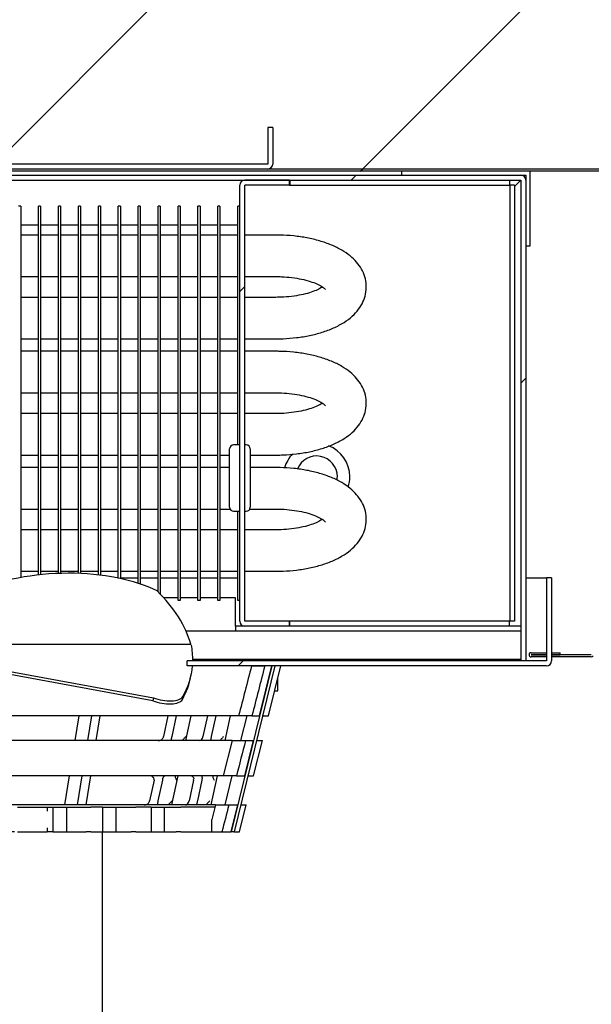
# Model space of a CAD drawing. Units: millimetres. Extents: x 0 to 1324, y -317 to 305.
# Drawn here: x 1209 to 1216, y -111 to -99 of the extents above; entities that cross this region are included whole.
import ezdxf

# ---------------------------------------------------------------- set-up
doc = ezdxf.new("R2010")
doc.units = ezdxf.units.MM
for name, color, linetype in [('10AG3049', 7, 'Continuous'), ('10AG6024', 7, 'Continuous'), ('10AG6051', 7, 'Continuous'), ('303T03BASE', 7, 'Continuous'), ('303T03BATERIA1', 7, 'Continuous'), ('303T03SOPORTE', 7, 'Continuous'), ('303T03SOPORTEBAT', 7, 'Continuous'), ('303T03TAPABATERI', 7, 'Continuous'), ('303T03TAPAEVAPOR', 7, 'Continuous'), ('304X06', 7, 'Continuous'), ('Default', 7, 'Continuous'), ('INYECTADO', 7, 'Continuous'), ('REJILLA', 7, 'Continuous')]:
    doc.layers.add(name, color=color, linetype=linetype)
doc.styles.add('SEACAD_Solid_Edge_ISO', font='txt')
doc.dimstyles.new('INFRICO_COT', dxfattribs={"dimtxt": 3, "dimasz": 2.25, "dimexe": 1.5, "dimexo": 2.25, "dimgap": 1.5, "dimtad": 1, "dimdec": 0, "dimlfac": 20, "dimzin": 12, "dimtxsty": 'SEACAD_Solid_Edge_ISO', "dimblk1": '_SE_FILLED', "dimblk2": '_SE_FILLED', "dimsah": 1, "dimcen": 1.5, "dimadec": 1, "dimazin": 0, "dimtfac": 1, "dimtdec": 0, "dimtmove": 0, "dimatfit": 3, "dimfxl": 1, "dimtolj": 1, "dimtzin": 12, "dimarcsym": 0})
pattern_1 = [(45, (995.0818, -471.4303), (-2.245064, 2.245064), [])]

# ---------------------------------------------------------------- blocks, each defined once
blk = doc.blocks.new('_SE_FILLED')
at = {"color": 0}
blk.add_line((0, 0), (-1, 0), dxfattribs=at)
blk.add_solid([(0, 0), (-1, -0.1665), (-1, 0.1665), (0, 0)], dxfattribs=at)
blk = doc.blocks.new('*D183')
at = {"layer": 'Default', "color": 0, "linetype": 'Continuous', "lineweight": -2}
for p, q in [((1209.14, -108.5), (1208.699, -108.5)), ((1210.199, -110.75), (1210.199, -174.741)), ((1215.002, -176.991), (1208.699, -176.991))]:
    blk.add_line(p, q, dxfattribs=at)
at = {"layer": 'Defpoints', "color": 0, "linetype": 'Continuous'}
for p in [(1211.39, -108.5), (1210.199, -176.991), (1217.252, -176.991)]:
    blk.add_point(p, dxfattribs=at)
at = {"layer": 'Default', "color": 0, "linetype": 'Continuous', "lineweight": -2, "xscale": 2.25, "yscale": 2.25, "zscale": 2.25}
for p, rotation in [((1210.199, -108.5), 90), ((1210.199, -176.991), 270)]:
    blk.add_blockref('_SE_FILLED', p, dxfattribs=dict(at, rotation=rotation))
at = {"layer": 'Default', "color": 0, "linetype": 'Continuous', "insert": (1207.199, -128.253), "char_height": 3, "attachment_point": 5, "rotation": 90, "style": 'SEACAD_Solid_Edge_ISO'}
blk.add_mtext('\\A1;\\A1;1370', dxfattribs=at)
blk = doc.blocks.new('*D184')
at = {"layer": 'Default', "color": 0, "linetype": 'Continuous', "lineweight": -2}
for p, q in [((1221.503, -101.766), (1221.503, -151.079)), ((1191.502, -117.691), (1191.502, -151.079)), ((1193.752, -149.579), (1219.253, -149.579))]:
    blk.add_line(p, q, dxfattribs=at)
at = {"layer": 'Defpoints', "color": 0, "linetype": 'Continuous'}
for p in [(1221.503, -99.516), (1191.502, -115.441), (1221.503, -149.579)]:
    blk.add_point(p, dxfattribs=at)
at = {"layer": 'Default', "color": 0, "linetype": 'Continuous', "lineweight": -2, "xscale": 2.25, "yscale": 2.25, "zscale": 2.25, "rotation": 180}
blk.add_blockref('_SE_FILLED', (1191.502, -149.579), dxfattribs=at)
at = {"layer": 'Default', "color": 0, "linetype": 'Continuous', "lineweight": -2, "xscale": 2.25, "yscale": 2.25, "zscale": 2.25}
blk.add_blockref('_SE_FILLED', (1221.503, -149.579), dxfattribs=at)
at = {"layer": 'Default', "color": 0, "linetype": 'Continuous', "insert": (1203.998, -146.579), "char_height": 3, "attachment_point": 5, "style": 'SEACAD_Solid_Edge_ISO'}
blk.add_mtext('\\A1;\\A1;600', dxfattribs=at)

msp = doc.modelspace()

# ---------------------------------------------------------------- hatches: boundary and pattern name
at = {"layer": '10AG6024', "linetype": 'Continuous'}
h = msp.add_hatch(dxfattribs=at)
h.set_pattern_fill('LINE', angle=45, style=0)
h.set_pattern_definition(pattern_1)
edge = h.paths.add_edge_path()
edge.add_arc((1193.9524, -101.3403), 0.025, 270, 360, ccw=False)
edge.add_line((1193.9524, -101.3653), (1193.4024, -101.3653))
edge.add_line((1193.4024, -101.3653), (1193.4024, -101.3903))
edge.add_line((1193.4024, -101.3903), (1193.9524, -101.3903))
edge.add_arc((1193.9524, -101.3403), 0.05, 270, 360)
edge.add_line((1194.0024, -101.3403), (1194.0024, -101.0403))
edge.add_arc((1194.5024, -101.0403), 0.5, 90, 180, ccw=False)
edge.add_line((1194.5024, -100.5403), (1217.2524, -100.5403))
edge.add_arc((1217.2524, -101.0403), 0.5, 0, 90, ccw=False)
edge.add_line((1217.7524, -101.0403), (1217.7524, -101.3403))
edge.add_arc((1217.8024, -101.3403), 0.05, 180, 270)
edge.add_line((1217.8024, -101.3903), (1218.3524, -101.3903))
edge.add_line((1218.3524, -101.3903), (1218.3524, -101.3653))
edge.add_line((1218.3524, -101.3653), (1217.8024, -101.3653))
edge.add_arc((1217.8024, -101.3403), 0.025, 180, 270, ccw=False)
edge.add_line((1217.7774, -101.3403), (1217.7774, -101.0403))
edge.add_arc((1217.2524, -101.0403), 0.525, 0, 90)
edge.add_line((1217.2524, -100.5153), (1194.5024, -100.5153))
edge.add_arc((1194.5024, -101.0403), 0.525, 90, 180)
edge.add_line((1193.9774, -101.0403), (1193.9774, -101.3403))
at = {"layer": '303T03BASE', "linetype": 'Continuous'}
h = msp.add_hatch(dxfattribs=at)
h.set_pattern_fill('LINE', angle=45, style=0)
h.set_pattern_definition(pattern_1)
edge = h.paths.add_edge_path()
edge.add_arc((1197.3629, -100.6508), 0.0605, 90, 180)
edge.add_line((1197.3024, -100.6508), (1197.3024, -106.4403))
edge.add_line((1197.3024, -106.4403), (1197.3624, -106.4403))
edge.add_line((1197.3624, -106.4403), (1197.3624, -100.6508))
edge.add_arc((1197.3629, -100.6508), 0.0005, 90, 180, ccw=False)
edge.add_line((1197.3629, -100.6503), (1215.2419, -100.6503))
edge.add_arc((1215.2419, -100.6508), 0.0005, 0, 90, ccw=False)
edge.add_line((1215.2424, -100.6508), (1215.2424, -106.4403))
edge.add_line((1215.2424, -106.4403), (1215.3024, -106.4403))
edge.add_line((1215.3024, -106.4403), (1215.3024, -100.6508))
edge.add_arc((1215.2419, -100.6508), 0.0605, 0, 90)
edge.add_line((1215.2419, -100.5903), (1197.3629, -100.5903))
at = {"layer": '303T03SOPORTEBAT', "linetype": 'Continuous'}
h = msp.add_hatch(dxfattribs=at)
h.set_pattern_fill('LINE', scale=2, angle=45, style=0)
h.set_pattern_definition([(45, (995.082, -471.43), (-4.49013, 4.49013), [])])
edge = h.paths.add_edge_path()
edge.add_line((1211.9174, -106.0213), (1212.4569, -106.0213))
edge.add_line((1212.4569, -106.0213), (1212.4569, -105.9613))
edge.add_line((1212.4569, -105.9613), (1211.9174, -105.9613))
edge.add_arc((1211.9174, -105.9608), 0.0005, 180, 270, ccw=False)
edge.add_line((1211.9169, -105.9608), (1211.9169, -100.7108))
edge.add_arc((1211.9174, -100.7108), 0.0005, 90, 180, ccw=False)
edge.add_line((1211.9174, -100.7103), (1212.4569, -100.7103))
edge.add_line((1212.4569, -100.7103), (1212.4569, -100.6503))
edge.add_line((1212.4569, -100.6503), (1211.9174, -100.6503))
edge.add_arc((1211.9174, -100.7108), 0.0605, 90, 180)
edge.add_line((1211.8569, -100.7108), (1211.8569, -105.9608))
edge.add_arc((1211.9174, -105.9608), 0.0605, 180, 270)
at = {"layer": '303T03TAPAEVAPOR', "linetype": 'Continuous'}
h = msp.add_hatch(dxfattribs=at)
h.set_pattern_fill('LINE', angle=45, style=0)
h.set_pattern_definition(pattern_1)
edge = h.paths.add_edge_path()
edge.add_line((1215.6129, -105.4403), (1215.5529, -105.4403))
edge.add_line((1215.5529, -105.4403), (1215.5529, -106.4398))
edge.add_arc((1215.5524, -106.4398), 0.0005, 270, 360, ccw=False)
edge.add_line((1215.5524, -106.4403), (1211.2215, -106.4403))
edge.add_line((1211.2215, -106.4403), (1211.2215, -106.5003))
edge.add_line((1211.2215, -106.5003), (1215.5524, -106.5003))
edge.add_arc((1215.5524, -106.4398), 0.0605, 270, 360)
edge.add_line((1215.6129, -106.4398), (1215.6129, -105.4403))
at = {"layer": 'INYECTADO', "linetype": 'Continuous'}
h = msp.add_hatch(dxfattribs=at)
h.set_pattern_fill('LINE', angle=45, style=0)
h.set_pattern_definition(pattern_1)
edge = h.paths.add_edge_path()
edge.add_line((1192.1211, -113.2273), (1190.6162, -115.7319))
edge.add_line((1190.6162, -115.7319), (1189.6331, -115.7319))
edge.add_line((1189.6331, -115.7319), (1189.6331, -180.1864))
edge.add_line((1189.6331, -180.1864), (1221.4736, -180.1864))
edge.add_line((1221.4736, -180.1864), (1221.4736, -177.9149))
edge.add_line((1221.4736, -177.9149), (1220.8214, -177.9149))
edge.add_arc((1220.8214, -177.9249), 0.01, 90, 240)
edge.add_line((1220.8164, -177.9336), (1220.8653, -177.9618))
edge.add_arc((1220.8528, -177.9835), 0.025, -120, 60, ccw=False)
edge.add_line((1220.8403, -178.0051), (1220.684, -177.9149))
edge.add_line((1220.684, -177.9149), (1220.6151, -177.9149))
edge.add_arc((1220.6151, -177.8274), 0.0875, 180, 270, ccw=False)
edge.add_line((1220.5276, -177.8274), (1220.5276, -99.7041))
edge.add_arc((1220.6151, -99.7041), 0.0875, 90, 180, ccw=False)
edge.add_line((1220.6151, -99.6166), (1220.684, -99.6166))
edge.add_line((1220.684, -99.6166), (1220.8403, -99.5264))
edge.add_arc((1220.8528, -99.5481), 0.025, -60, 120, ccw=False)
edge.add_line((1220.8653, -99.5697), (1220.8164, -99.5979))
edge.add_arc((1220.8214, -99.6066), 0.01, 120, 270)
edge.add_line((1220.8214, -99.6166), (1221.4736, -99.6166))
edge.add_line((1221.4736, -99.6166), (1221.4736, -97.4764))
edge.add_line((1221.4736, -97.4764), (1192.1211, -97.4764))
edge.add_line((1192.1211, -97.4764), (1192.1211, -113.2273))
edge = h.paths.add_edge_path()
edge.add_arc((1220.1903, -99.939), 0.0875, 0, 90)
edge.add_line((1220.1903, -99.8515), (1219.7153, -99.8515))
edge.add_arc((1219.7153, -99.939), 0.0875, 90, 180)
edge.add_line((1219.6278, -99.939), (1219.6278, -177.5925))
edge.add_arc((1219.7153, -177.5925), 0.0875, 180, 270)
edge.add_line((1219.7153, -177.68), (1220.1903, -177.68))
edge.add_arc((1220.1903, -177.5925), 0.0875, 270, 360)
edge.add_line((1220.2778, -177.5925), (1220.2778, -99.939))
edge = h.paths.add_edge_path()
edge.add_arc((1192.0024, -176.4913), 0.525, 180, 270)
edge.add_line((1192.0024, -177.0163), (1192.4801, -177.0163))
edge.add_line((1192.4801, -177.0163), (1192.4801, -177.1163))
edge.add_line((1192.4801, -177.1163), (1196.0247, -177.1163))
edge.add_line((1196.0247, -177.1163), (1196.0247, -177.0163))
edge.add_line((1196.0247, -177.0163), (1217.2524, -177.0163))
edge.add_arc((1217.2524, -176.4913), 0.525, 270, 360)
edge.add_line((1217.7774, -176.4913), (1217.7774, -101.0403))
edge.add_arc((1217.2524, -101.0403), 0.525, 0, 90)
edge.add_line((1217.2524, -100.5153), (1194.5027, -100.5153))
edge.add_arc((1194.5027, -101.0763), 0.561, 90, 180)
edge.add_line((1193.9416, -101.0763), (1193.9416, -112.9657))
edge.add_line((1193.9416, -112.9657), (1191.4774, -115.4299))
edge.add_line((1191.4774, -115.4299), (1191.4774, -176.4913))

# ---------------------------------------------------------------- linework, layer by layer
at = {"layer": '10AG3049', "color": 7, "linetype": 'Continuous'}
for p, q in [((1215.3661, -106.3413), (1215.5529, -106.3413)), ((1215.3661, -106.3663), (1215.5529, -106.3663)), ((1215.5529, -106.3673), (1215.3661, -106.3673)), ((1215.6129, -106.3413), (1215.7145, -106.3413)), ((1215.6129, -106.3663), (1215.7145, -106.3663)), ((1216.0905, -106.3673), (1215.6129, -106.3673)), ((1215.7145, -106.3663), (1215.7145, -106.3413)), ((1215.5529, -106.3923), (1215.3661, -106.3923)), ((1216.0905, -106.3923), (1215.6129, -106.3923))]:
    msp.add_line(p, q, dxfattribs=at)
for centre, radius, start, end in [((1215.3661, -106.3668), 0.0255, 90.01, 270), ((1215.3661, -106.3668), 0.0005, 90.01, 270), ((1216.0905, -106.3668), 0.0005, 270, 335), ((1216.0905, -106.3668), 0.0255, 270, 335)]:
    msp.add_arc(centre, radius, start, end, dxfattribs=at)
at = {"layer": '10AG6024', "color": 7, "linetype": 'Continuous'}
for p, q in [((1217.2524, -100.5153), (1194.5024, -100.5153)), ((1217.2524, -100.5403), (1194.5024, -100.5403))]:
    msp.add_line(p, q, dxfattribs=at)
at = {"layer": '10AG6051', "color": 7, "linetype": 'Continuous'}
for p, q in [((1212.2529, -100.0156), (1212.1929, -100.0156)), ((1212.1929, -100.0156), (1212.1929, -100.4548)), ((1212.2529, -100.0156), (1212.2529, -100.4548)), ((1212.1924, -100.4553), (1208.3124, -100.4553)), ((1212.1924, -100.5153), (1208.3124, -100.5153))]:
    msp.add_line(p, q, dxfattribs=at)
for radius in [0.0605, 0.0005]:
    msp.add_arc((1212.1924, -100.4548), radius, 270, 0, dxfattribs=at)
at = {"layer": '303T03BASE', "color": 7, "linetype": 'Continuous'}
for p, q in [((1197.3629, -100.5903), (1215.2419, -100.5903)), ((1197.3629, -100.6503), (1215.2419, -100.6503)), ((1215.2415, -100.6508), (1215.1674, -100.7249)), ((1215.1674, -100.7257), (1215.2419, -100.6512)), ((1215.2419, -100.6504), (1215.2419, -100.6503)), ((1215.2424, -100.6508), (1215.2422, -100.6508)), ((1215.2424, -100.6508), (1215.2424, -106.4403)), ((1215.3024, -100.6508), (1215.3024, -106.4403)), ((1209.4319, -101.1903), (1209.2169, -101.1903)), ((1209.6719, -101.1903), (1209.4569, -101.1903)), ((1209.9119, -101.1903), (1209.6969, -101.1903)), ((1210.1519, -101.1903), (1209.9369, -101.1903)), ((1210.3919, -101.1903), (1210.1769, -101.1903)), ((1210.6319, -101.1903), (1210.4169, -101.1903)), ((1210.8719, -101.1903), (1210.6569, -101.1903)), ((1211.1119, -101.1903), (1210.8969, -101.1903)), ((1211.3519, -101.1903), (1211.1369, -101.1903)), ((1211.5919, -101.1903), (1211.3769, -101.1903)), ((1211.8319, -101.1903), (1211.6169, -101.1903)), ((1214.7024, -106.4403), (1214.7024, -106.4213)), ((1215.3024, -106.4403), (1215.2424, -106.4403))]:
    msp.add_line(p, q, dxfattribs=at)
for centre, radius, start, end in [((1215.2438, -100.6529), 0.00316, 126.82362, 136.49156), ((1215.2419, -100.6508), 0.0605, 0, 90), ((1215.2419, -100.6508), 0.0005, 0, 90), ((1215.2397, -100.6489), 0.00316, 313.50844, 323.17638)]:
    msp.add_arc(centre, radius, start, end, dxfattribs=at)
at = {"layer": '303T03BATERIA1', "color": 7, "linetype": 'Continuous'}
for p, q in [((1209.2169, -100.9608), (1209.1919, -100.9608)), ((1209.2169, -100.9608), (1209.2169, -105.4361)), ((1209.4319, -105.4044), (1209.4319, -100.9608)), ((1209.4569, -100.9608), (1209.4319, -100.9608)), ((1209.4569, -100.9608), (1209.4569, -105.4017)), ((1209.6719, -105.3865), (1209.6719, -100.9608)), ((1209.6969, -100.9608), (1209.6719, -100.9608)), ((1209.6969, -100.9608), (1209.6969, -105.3856)), ((1209.9119, -105.3861), (1209.9119, -100.9608)), ((1209.9369, -100.9608), (1209.9119, -100.9608)), ((1209.9369, -100.9608), (1209.9369, -105.3871)), ((1210.1519, -105.4037), (1210.1519, -100.9608)), ((1210.1769, -100.9608), (1210.1519, -100.9608)), ((1210.1769, -100.9608), (1210.1769, -105.4067)), ((1210.3919, -105.4415), (1210.3919, -100.9608)), ((1210.4169, -100.9608), (1210.3919, -100.9608)), ((1210.4169, -100.9608), (1210.4169, -105.4468)), ((1210.6319, -105.5044), (1210.6319, -100.9608)), ((1210.6569, -100.9608), (1210.6319, -100.9608)), ((1210.6569, -100.9608), (1210.6569, -105.5127)), ((1210.8719, -105.6098), (1210.8719, -100.9608)), ((1210.8969, -100.9608), (1210.8719, -100.9608)), ((1210.8969, -100.9608), (1210.8969, -105.6349)), ((1211.1119, -105.7108), (1211.1119, -100.9608)), ((1211.1369, -100.9608), (1211.1119, -100.9608)), ((1211.1369, -100.9608), (1211.1369, -105.7108)), ((1211.3519, -105.7108), (1211.3519, -100.9608)), ((1211.3769, -100.9608), (1211.3519, -100.9608)), ((1211.3769, -100.9608), (1211.3769, -105.7108)), ((1211.5919, -105.7108), (1211.5919, -100.9608)), ((1211.6169, -100.9608), (1211.5919, -100.9608)), ((1211.6169, -100.9608), (1211.6169, -105.7108)), ((1211.8319, -103.8373), (1211.8319, -100.9608)), ((1211.8569, -100.9608), (1211.8319, -100.9608)), ((1209.4319, -101.3108), (1209.2169, -101.3108)), ((1209.6719, -101.3108), (1209.4569, -101.3108)), ((1209.9119, -101.3108), (1209.6969, -101.3108)), ((1210.1519, -101.3108), (1209.9369, -101.3108)), ((1210.3919, -101.3108), (1210.1769, -101.3108)), ((1210.6319, -101.3108), (1210.4169, -101.3108)), ((1210.8719, -101.3108), (1210.6569, -101.3108)), ((1211.1119, -101.3108), (1210.8969, -101.3108)), ((1211.3519, -101.3108), (1211.1369, -101.3108)), ((1211.5919, -101.3108), (1211.3769, -101.3108)), ((1211.8319, -101.3108), (1211.6169, -101.3108)), ((1212.2919, -101.3108), (1211.9169, -101.3108)), ((1209.2169, -101.8108), (1209.4319, -101.8108)), ((1209.4569, -101.8108), (1209.6719, -101.8108)), ((1209.6969, -101.8108), (1209.9119, -101.8108)), ((1209.9369, -101.8108), (1210.1519, -101.8108)), ((1210.1769, -101.8108), (1210.3919, -101.8108)), ((1210.4169, -101.8108), (1210.6319, -101.8108)), ((1210.6569, -101.8108), (1210.8719, -101.8108)), ((1210.8969, -101.8108), (1211.1119, -101.8108)), ((1211.1369, -101.8108), (1211.3519, -101.8108)), ((1211.3769, -101.8108), (1211.5919, -101.8108)), ((1211.6169, -101.8108), (1211.8319, -101.8108)), ((1211.9169, -101.8108), (1212.2919, -101.8108)), ((1209.4319, -102.0608), (1209.2169, -102.0608)), ((1209.6719, -102.0608), (1209.4569, -102.0608)), ((1209.9119, -102.0608), (1209.6969, -102.0608)), ((1210.1519, -102.0608), (1209.9369, -102.0608)), ((1210.3919, -102.0608), (1210.1769, -102.0608)), ((1210.6319, -102.0608), (1210.4169, -102.0608)), ((1210.8719, -102.0608), (1210.6569, -102.0608)), ((1211.1119, -102.0608), (1210.8969, -102.0608)), ((1211.3519, -102.0608), (1211.1369, -102.0608)), ((1211.5919, -102.0608), (1211.3769, -102.0608)), ((1211.8319, -102.0608), (1211.6169, -102.0608)), ((1212.2919, -102.0608), (1211.9169, -102.0608)), ((1209.2169, -102.5608), (1209.4319, -102.5608)), ((1209.4569, -102.5608), (1209.6719, -102.5608)), ((1209.6969, -102.5608), (1209.9119, -102.5608)), ((1209.9369, -102.5608), (1210.1519, -102.5608)), ((1210.1769, -102.5608), (1210.3919, -102.5608)), ((1210.4169, -102.5608), (1210.6319, -102.5608)), ((1210.6569, -102.5608), (1210.8719, -102.5608)), ((1210.8969, -102.5608), (1211.1119, -102.5608)), ((1211.1369, -102.5608), (1211.3519, -102.5608)), ((1211.3769, -102.5608), (1211.5919, -102.5608)), ((1211.6169, -102.5608), (1211.8319, -102.5608)), ((1211.9169, -102.5608), (1212.2919, -102.5608)), ((1209.4319, -102.7108), (1209.2169, -102.7108)), ((1209.6719, -102.7108), (1209.4569, -102.7108)), ((1209.9119, -102.7108), (1209.6969, -102.7108)), ((1210.1519, -102.7108), (1209.9369, -102.7108)), ((1210.3919, -102.7108), (1210.1769, -102.7108)), ((1210.6319, -102.7108), (1210.4169, -102.7108)), ((1210.8719, -102.7108), (1210.6569, -102.7108)), ((1211.1119, -102.7108), (1210.8969, -102.7108)), ((1211.3519, -102.7108), (1211.1369, -102.7108)), ((1211.5919, -102.7108), (1211.3769, -102.7108)), ((1211.8319, -102.7108), (1211.6169, -102.7108)), ((1212.2919, -102.7108), (1211.9169, -102.7108)), ((1209.2169, -103.2108), (1209.4319, -103.2108)), ((1209.4569, -103.2108), (1209.6719, -103.2108)), ((1209.6969, -103.2108), (1209.9119, -103.2108)), ((1209.9369, -103.2108), (1210.1519, -103.2108)), ((1210.1769, -103.2108), (1210.3919, -103.2108)), ((1210.4169, -103.2108), (1210.6319, -103.2108)), ((1210.6569, -103.2108), (1210.8719, -103.2108)), ((1210.8969, -103.2108), (1211.1119, -103.2108)), ((1211.1369, -103.2108), (1211.3519, -103.2108)), ((1211.3769, -103.2108), (1211.5919, -103.2108)), ((1211.6169, -103.2108), (1211.8319, -103.2108)), ((1211.9169, -103.2108), (1212.2919, -103.2108)), ((1209.4319, -103.4608), (1209.2169, -103.4608)), ((1209.6719, -103.4608), (1209.4569, -103.4608)), ((1209.9119, -103.4608), (1209.6969, -103.4608)), ((1210.1519, -103.4608), (1209.9369, -103.4608)), ((1210.3919, -103.4608), (1210.1769, -103.4608)), ((1210.6319, -103.4608), (1210.4169, -103.4608)), ((1210.8719, -103.4608), (1210.6569, -103.4608)), ((1211.1119, -103.4608), (1210.8969, -103.4608)), ((1211.3519, -103.4608), (1211.1369, -103.4608)), ((1211.5919, -103.4608), (1211.3769, -103.4608)), ((1211.8319, -103.4608), (1211.6169, -103.4608)), ((1212.2919, -103.4608), (1211.9169, -103.4608)), ((1209.2169, -103.9608), (1209.4319, -103.9608)), ((1209.4569, -103.9608), (1209.6719, -103.9608)), ((1209.6969, -103.9608), (1209.9119, -103.9608)), ((1209.9369, -103.9608), (1210.1519, -103.9608)), ((1210.1769, -103.9608), (1210.3919, -103.9608)), ((1210.4169, -103.9608), (1210.6319, -103.9608)), ((1210.6569, -103.9608), (1210.8719, -103.9608)), ((1210.8969, -103.9608), (1211.1119, -103.9608)), ((1211.1369, -103.9608), (1211.3519, -103.9608)), ((1211.3769, -103.9608), (1211.5919, -103.9608)), ((1211.6169, -103.9608), (1211.7319, -103.9608)), ((1211.9819, -103.9608), (1212.2919, -103.9608)), ((1209.4319, -104.1108), (1209.2169, -104.1108)), ((1209.6719, -104.1108), (1209.4569, -104.1108)), ((1209.9119, -104.1108), (1209.6969, -104.1108)), ((1210.1519, -104.1108), (1209.9369, -104.1108)), ((1210.3919, -104.1108), (1210.1769, -104.1108)), ((1210.6319, -104.1108), (1210.4169, -104.1108)), ((1210.8719, -104.1108), (1210.6569, -104.1108)), ((1211.1119, -104.1108), (1210.8969, -104.1108)), ((1211.3519, -104.1108), (1211.1369, -104.1108)), ((1211.5919, -104.1108), (1211.3769, -104.1108)), ((1211.7319, -104.1108), (1211.6169, -104.1108)), ((1212.2919, -104.1108), (1211.9819, -104.1108)), ((1209.2169, -104.6108), (1209.4319, -104.6108)), ((1209.4569, -104.6108), (1209.6719, -104.6108)), ((1209.6969, -104.6108), (1209.9119, -104.6108)), ((1209.9369, -104.6108), (1210.1519, -104.6108)), ((1210.1769, -104.6108), (1210.3919, -104.6108)), ((1210.4169, -104.6108), (1210.6319, -104.6108)), ((1210.6569, -104.6108), (1210.8719, -104.6108)), ((1210.8969, -104.6108), (1211.1119, -104.6108)), ((1211.1369, -104.6108), (1211.3519, -104.6108)), ((1211.3769, -104.6108), (1211.5919, -104.6108)), ((1211.6169, -104.6108), (1211.7377, -104.6108)), ((1211.8319, -105.7108), (1211.8319, -104.6373)), ((1211.976, -104.6108), (1212.2919, -104.6108)), ((1209.4319, -104.8608), (1209.2169, -104.8608)), ((1209.6719, -104.8608), (1209.4569, -104.8608)), ((1209.9119, -104.8608), (1209.6969, -104.8608)), ((1210.1519, -104.8608), (1209.9369, -104.8608)), ((1210.3919, -104.8608), (1210.1769, -104.8608)), ((1210.6319, -104.8608), (1210.4169, -104.8608)), ((1210.8719, -104.8608), (1210.6569, -104.8608)), ((1211.1119, -104.8608), (1210.8969, -104.8608)), ((1211.3519, -104.8608), (1211.1369, -104.8608)), ((1211.5919, -104.8608), (1211.3769, -104.8608)), ((1211.8319, -104.8608), (1211.6169, -104.8608)), ((1212.2919, -104.8608), (1211.9169, -104.8608)), ((1209.2169, -105.3608), (1209.4319, -105.3608)), ((1209.4569, -105.3608), (1209.6719, -105.3608)), ((1209.6969, -105.3608), (1209.9119, -105.3608)), ((1209.9369, -105.3608), (1210.1519, -105.3608)), ((1210.1769, -105.3608), (1210.3919, -105.3608)), ((1210.4169, -105.3608), (1210.6319, -105.3608)), ((1210.6569, -105.3608), (1210.8719, -105.3608)), ((1210.8969, -105.3608), (1211.1119, -105.3608)), ((1211.1369, -105.3608), (1211.3519, -105.3608)), ((1211.3769, -105.3608), (1211.5919, -105.3608)), ((1211.6169, -105.3608), (1211.8319, -105.3608)), ((1211.9169, -105.3608), (1212.2919, -105.3608)), ((1211.1369, -105.7108), (1211.1119, -105.7108)), ((1211.3769, -105.7108), (1211.3519, -105.7108)), ((1211.6169, -105.7108), (1211.5919, -105.7108)), ((1211.8569, -105.7108), (1211.8319, -105.7108))]:
    msp.add_line(p, q, dxfattribs=at)
for points, knots in [([(1212.2919, -102.5608), (1212.3238, -102.5604), (1212.4019, -102.5593), (1212.5428, -102.5479), (1212.6994, -102.5223), (1212.8497, -102.4837), (1212.9895, -102.4314), (1213.1117, -102.3668), (1213.212, -102.2915), (1213.2885, -102.209), (1213.3429, -102.1192), (1213.3762, -102.0202), (1213.3844, -101.9155), (1213.366, -101.8121), (1213.3251, -101.7184), (1213.2648, -101.634), (1213.1849, -101.5574), (1213.0837, -101.4883), (1212.9609, -101.428), (1212.8202, -101.379), (1212.6667, -101.3427), (1212.5078, -101.3196), (1212.3776, -101.3114), (1212.3104, -101.3109), (1212.2919, -101.3108)], [0, 0, 0, 0, 0.0270488, 0.0780137, 0.1293048, 0.1812339, 0.2342355, 0.2887949, 0.3382967, 0.3836796, 0.4255688, 0.4654449, 0.5086686, 0.5497747, 0.5901308, 0.6315582, 0.675854, 0.724225, 0.7761782, 0.8292434, 0.8816142, 0.9332162, 0.9843267, 1, 1, 1, 1]), ([(1212.2919, -101.8108), (1212.3162, -101.811), (1212.3769, -101.8119), (1212.4855, -101.8208), (1212.602, -101.8403), (1212.705, -101.8675), (1212.7881, -101.8994), (1212.8475, -101.9317), (1212.881, -101.9583), (1212.8872, -101.9671), (1212.8875, -101.9673), (1212.8875, -101.9673)], [0, 0, 0, 0, 0.02948158, 0.08629478, 0.14268275, 0.19808064, 0.25196714, 0.30387735, 0.3537154, 0.40241916, 0.40694494, 0.40694494, 0.40694494, 0.40694494]), ([(1212.8523, -101.9348), (1212.8467, -101.9386), (1212.8256, -101.9521), (1212.7764, -101.9772), (1212.6953, -102.0069), (1212.5949, -102.0326), (1212.4808, -102.0513), (1212.3746, -102.0597), (1212.3152, -102.0605), (1212.2919, -102.0608)], [0.68643597, 0.68643597, 0.68643597, 0.68643597, 0.70726925, 0.75603855, 0.80716902, 0.86052287, 0.91558268, 0.97176981, 1, 1, 1, 1]), ([(1212.2919, -103.9608), (1212.3238, -103.9604), (1212.4019, -103.9593), (1212.5428, -103.9479), (1212.6994, -103.9223), (1212.8497, -103.8837), (1212.9895, -103.8314), (1213.1117, -103.7668), (1213.212, -103.6915), (1213.2885, -103.609), (1213.3429, -103.5192), (1213.3762, -103.4202), (1213.3844, -103.3155), (1213.366, -103.2121), (1213.3251, -103.1184), (1213.2648, -103.034), (1213.1849, -102.9574), (1213.0837, -102.8883), (1212.9609, -102.828), (1212.8202, -102.779), (1212.6667, -102.7427), (1212.5078, -102.7196), (1212.3776, -102.7114), (1212.3104, -102.7109), (1212.2919, -102.7108)], [0, 0, 0, 0, 0.0270488, 0.0780137, 0.1293048, 0.1812339, 0.2342355, 0.2887949, 0.3382967, 0.3836796, 0.4255688, 0.4654449, 0.5086686, 0.5497747, 0.5901308, 0.6315582, 0.675854, 0.724225, 0.7761782, 0.8292434, 0.8816142, 0.9332162, 0.9843267, 1, 1, 1, 1]), ([(1212.2919, -103.2108), (1212.3162, -103.211), (1212.3769, -103.2119), (1212.4855, -103.2208), (1212.602, -103.2403), (1212.705, -103.2675), (1212.7881, -103.2994), (1212.8475, -103.3317), (1212.881, -103.3583), (1212.8872, -103.3671), (1212.8875, -103.3673), (1212.8875, -103.3673)], [0, 0, 0, 0, 0.02948158, 0.08629478, 0.14268275, 0.19808064, 0.25196714, 0.30387735, 0.3537154, 0.40241916, 0.40694494, 0.40694494, 0.40694494, 0.40694494]), ([(1212.8523, -103.3348), (1212.8467, -103.3386), (1212.8256, -103.3521), (1212.7764, -103.3772), (1212.6953, -103.4069), (1212.5949, -103.4326), (1212.4808, -103.4513), (1212.3746, -103.4597), (1212.3152, -103.4605), (1212.2919, -103.4608)], [0.68643597, 0.68643597, 0.68643597, 0.68643597, 0.70726925, 0.75603855, 0.80716902, 0.86052287, 0.91558268, 0.97176981, 1, 1, 1, 1]), ([(1212.2919, -105.3608), (1212.3238, -105.3604), (1212.4019, -105.3593), (1212.5428, -105.3479), (1212.6994, -105.3223), (1212.8497, -105.2837), (1212.9895, -105.2314), (1213.1117, -105.1668), (1213.212, -105.0915), (1213.2885, -105.009), (1213.3429, -104.9192), (1213.3762, -104.8202), (1213.3844, -104.7155), (1213.366, -104.6121), (1213.3251, -104.5184), (1213.2648, -104.434), (1213.1849, -104.3574), (1213.0837, -104.2883), (1212.9609, -104.228), (1212.8202, -104.179), (1212.6667, -104.1427), (1212.5078, -104.1196), (1212.3776, -104.1114), (1212.3104, -104.1109), (1212.2919, -104.1108)], [0, 0, 0, 0, 0.0270488, 0.0780137, 0.1293048, 0.1812339, 0.2342355, 0.2887949, 0.3382967, 0.3836796, 0.4255688, 0.4654449, 0.5086686, 0.5497747, 0.5901308, 0.6315582, 0.675854, 0.724225, 0.7761782, 0.8292434, 0.8816142, 0.9332162, 0.9843267, 1, 1, 1, 1]), ([(1212.2919, -104.6108), (1212.3162, -104.611), (1212.3769, -104.6119), (1212.4855, -104.6208), (1212.602, -104.6403), (1212.705, -104.6675), (1212.7881, -104.6994), (1212.8475, -104.7317), (1212.881, -104.7583), (1212.8872, -104.7671), (1212.8875, -104.7673), (1212.8875, -104.7673)], [0, 0, 0, 0, 0.02948158, 0.08629478, 0.14268275, 0.19808064, 0.25196714, 0.30387735, 0.3537154, 0.40241916, 0.40694494, 0.40694494, 0.40694494, 0.40694494]), ([(1212.8523, -104.7348), (1212.8467, -104.7386), (1212.8256, -104.7521), (1212.7764, -104.7772), (1212.6953, -104.8069), (1212.5949, -104.8326), (1212.4808, -104.8513), (1212.3746, -104.8597), (1212.3152, -104.8605), (1212.2919, -104.8608)], [0.68643597, 0.68643597, 0.68643597, 0.68643597, 0.70726925, 0.75603855, 0.80716902, 0.86052287, 0.91558268, 0.97176981, 1, 1, 1, 1])]:
    msp.add_open_spline(points, degree=3, knots=knots, dxfattribs=at)
at = {"layer": '303T03SOPORTE', "color": 7, "linetype": 'Continuous'}
for p, q in [((1215.3524, -100.5403), (1213.8024, -100.5403)), ((1213.8024, -100.5403), (1213.8024, -100.5903)), ((1215.3524, -101.4403), (1215.3524, -100.5403)), ((1213.8024, -100.5903), (1215.3024, -100.5903)), ((1215.3024, -100.5903), (1215.3024, -101.4403)), ((1215.3024, -101.4403), (1215.3524, -101.4403))]:
    msp.add_line(p, q, dxfattribs=at)
at = {"layer": '303T03SOPORTEBAT', "color": 7, "linetype": 'Continuous'}
for p, q in [((1212.4569, -100.6503), (1211.9174, -100.6503)), ((1212.4569, -100.7103), (1212.4569, -100.6503)), ((1212.4573, -100.6503), (1212.4573, -100.7103)), ((1215.1069, -100.6503), (1215.1069, -100.7103)), ((1211.8569, -105.9608), (1211.8569, -100.7108)), ((1211.9169, -100.7108), (1211.9174, -100.7108)), ((1211.9169, -105.9608), (1211.9169, -100.7108)), ((1211.9174, -100.7104), (1211.9174, -100.7103)), ((1212.4569, -100.7103), (1211.9174, -100.7103)), ((1211.9174, -100.7104), (1211.9174, -100.7108)), ((1212.4569, -100.7103), (1212.4573, -100.7103)), ((1212.4573, -100.7103), (1215.1069, -100.7103)), ((1215.1069, -100.7108), (1215.1069, -100.7103)), ((1215.1074, -100.7108), (1215.1069, -100.7108)), ((1215.1674, -100.7108), (1215.1074, -100.7108)), ((1215.1074, -100.7108), (1215.1074, -105.9608)), ((1215.1674, -100.7108), (1215.1674, -105.9608)), ((1211.7319, -104.5873), (1211.7319, -103.8873)), ((1211.8569, -103.8373), (1211.7819, -103.8373)), ((1211.9319, -103.8373), (1211.9169, -103.8373)), ((1211.9819, -103.8873), (1211.9819, -104.5873)), ((1211.7819, -104.6373), (1211.8569, -104.6373)), ((1211.9169, -104.6373), (1211.9319, -104.6373)), ((1211.9169, -105.9608), (1211.9174, -105.9608)), ((1211.9174, -105.9608), (1211.9174, -105.9611)), ((1211.9174, -105.9611), (1211.9174, -105.9613)), ((1212.4569, -105.9613), (1211.9174, -105.9613)), ((1212.4569, -106.0213), (1211.9174, -106.0213)), ((1212.4573, -105.9613), (1212.4569, -105.9613)), ((1212.4569, -106.0213), (1212.4569, -105.9613)), ((1212.4573, -106.0213), (1212.4573, -105.9613)), ((1215.1069, -105.9613), (1212.4573, -105.9613)), ((1215.1069, -105.9613), (1215.1069, -105.9608)), ((1215.1069, -105.9608), (1215.1074, -105.9608)), ((1215.1069, -106.0213), (1215.1069, -105.9613)), ((1215.1674, -105.9608), (1215.1074, -105.9608))]:
    msp.add_line(p, q, dxfattribs=at)
for centre, radius, start, end in [((1211.9174, -100.7108), 0.0605, 90, 180), ((1211.9174, -100.7108), 0.0005, 90, 180), ((1211.7819, -103.8873), 0.05, 90, 180), ((1211.9319, -103.8873), 0.05, 0, 90), ((1212.7813, -104.2214), 0.4, 0, 69.10645), ((1212.7813, -104.2214), 0.4, 136.60239, 164.32332), ((1212.7813, -104.2214), 0.25, 0, 158.03026), ((1212.7813, -104.2214), 0.25, 350.35128, 0), ((1212.7813, -104.2214), 0.4, 342.28173, 0), ((1211.7819, -104.5873), 0.05, 180, 270), ((1211.9319, -104.5873), 0.05, 270, 0), ((1211.9174, -105.9608), 0.0605, 180, 270), ((1211.9174, -105.9608), 0.0005, 180, 270)]:
    msp.add_arc(centre, radius, start, end, dxfattribs=at)
at = {"layer": '303T03TAPABATERI', "color": 7, "linetype": 'Continuous'}
for p, q in [((1211.1119, -105.6813), (1210.9406, -105.6813)), ((1211.3519, -105.6813), (1211.1369, -105.6813)), ((1211.5919, -105.6813), (1211.3769, -105.6813)), ((1211.8024, -105.6813), (1211.6169, -105.6813)), ((1211.8024, -106.0208), (1211.8024, -105.6813)), ((1211.8024, -106.0208), (1211.8024, -106.0813)), ((1211.9174, -106.0213), (1211.8024, -106.0213)), ((1215.2424, -106.0213), (1212.4569, -106.0213)), ((1211.8024, -106.0813), (1211.2092, -106.0813)), ((1215.2424, -106.0813), (1211.8024, -106.0813)), ((1215.2424, -106.4213), (1211.2895, -106.4213))]:
    msp.add_line(p, q, dxfattribs=at)
at = {"layer": '303T03TAPAEVAPOR', "color": 7, "linetype": 'Continuous'}
for p, q in [((1210.3857, -105.4403), (1210.3919, -105.4403)), ((1210.4169, -105.4403), (1210.6319, -105.4403)), ((1210.6569, -105.4403), (1210.8719, -105.4403)), ((1210.8969, -105.4403), (1211.1119, -105.4403)), ((1211.1369, -105.4403), (1211.3519, -105.4403)), ((1211.3769, -105.4403), (1211.5919, -105.4403)), ((1211.6169, -105.4403), (1211.8319, -105.4403)), ((1215.3024, -105.4403), (1215.5524, -105.4403)), ((1215.5524, -105.4403), (1215.5524, -106.3413)), ((1215.6129, -105.4403), (1215.5529, -105.4403)), ((1215.5529, -105.4403), (1215.5529, -106.4398)), ((1215.6129, -105.4403), (1215.6129, -106.4398)), ((1215.5524, -106.3663), (1215.5524, -106.3673)), ((1211.2215, -106.5003), (1211.2215, -106.4403)), ((1215.5524, -106.4403), (1211.2215, -106.4403)), ((1215.5524, -106.5003), (1211.2215, -106.5003)), ((1215.5524, -106.3923), (1215.5524, -106.4398)), ((1215.5524, -106.4403), (1215.5524, -106.4398))]:
    msp.add_line(p, q, dxfattribs=at)
for radius in [0.0605, 0.0005]:
    msp.add_arc((1215.5524, -106.4398), radius, 270, 0, dxfattribs=at)
at = {"layer": '304X06', "color": 7, "linetype": 'Continuous'}
for p, q in [((1208.0521, -106.2403), (1211.2667, -106.2403)), ((1211.2667, -106.2402), (1211.2667, -106.2403)), ((1210.81, -106.9193), (1208.8427, -106.5589)), ((1208.8493, -106.5233), (1210.8166, -106.8837)), ((1211.2677, -106.6213), (1211.2743, -106.5857)), ((1210.8166, -106.8837), (1210.81, -106.9193))]:
    msp.add_line(p, q, dxfattribs=at)
for centre, major_axis, ratio, start_param, end_param in [((1209.7131, -106.0651), (1.4992, 0.0481), 0.4530901, 0.6857013, 2.3254487), ((1206.3079, -106.6498), (4.9974, 0.1603), 0.4530901, 0.1107752, 0.4112657), ((1206.3585, -105.6724), (-4.9159, 0.9133), 0.4227345, 3.2108099, 3.3007972), ((1206.3585, -105.6724), (-4.9159, 0.9133), 0.4227345, 3.0003075, 3.1823405), ((1206.3518, -105.708), (-4.9159, 0.9133), 0.4227345, 3.0003075, 3.1415927), ((1210.9292, -106.8464), (0.2402, -0.0446), 0.4227345, 4.2731648, 6.1419002), ((1210.9358, -106.8107), (-0.2402, 0.0446), 0.4227345, 1.1315721, 3.0003075)]:
    msp.add_ellipse(centre, major_axis=major_axis, ratio=ratio, start_param=start_param, end_param=end_param, dxfattribs=at)
at = {"layer": 'INYECTADO', "color": 7, "linetype": 'Continuous'}
msp.add_line((1217.2524, -100.5153), (1194.5027, -100.5153), dxfattribs=at)
at = {"layer": 'REJILLA', "color": 7, "linetype": 'Continuous'}
for p, q in [((1212.2431, -106.5003), (1211.752, -108.5003)), ((1212.2778, -106.5003), (1211.7867, -108.5003)), ((1211.9972, -106.5003), (1212.1571, -106.5003)), ((1212.0949, -107.1003), (1212.2423, -106.5003)), ((1212.2028, -107.1003), (1212.3524, -106.5003)), ((1212.3138, -106.8003), (1212.3138, -106.655)), ((1212.2776, -106.8003), (1212.3138, -106.8003)), ((1209.9957, -107.1003), (1208.2676, -107.1003)), ((1209.871, -107.4003), (1209.9191, -107.1003)), ((1211.8422, -107.1003), (1209.9957, -107.1003)), ((1210.0242, -107.4003), (1210.0723, -107.1003)), ((1210.1717, -107.1003), (1210.1236, -107.4003)), ((1210.9909, -107.1003), (1210.9369, -107.3503)), ((1211.0909, -107.1003), (1211.0369, -107.3503)), ((1211.2046, -107.4003), (1211.2694, -107.1003)), ((1211.4659, -107.1003), (1211.4119, -107.3503)), ((1211.5659, -107.1003), (1211.5119, -107.3503)), ((1211.6796, -107.4003), (1211.7444, -107.1003)), ((1212.0024, -107.1003), (1211.8422, -107.1003)), ((1211.8699, -107.4003), (1211.9435, -107.1003)), ((1212.0024, -107.1003), (1212.0949, -107.1003)), ((1212.1297, -107.1003), (1212.2028, -107.1003)), ((1209.9476, -107.4003), (1208.242, -107.4003)), ((1210.8712, -107.4003), (1209.9476, -107.4003)), ((1211.043, -107.4003), (1210.8712, -107.4003)), ((1211.3681, -107.4003), (1211.043, -107.4003)), ((1211.4962, -107.4003), (1211.3681, -107.4003)), ((1211.7646, -107.4003), (1211.4962, -107.4003)), ((1211.7646, -107.4003), (1211.6545, -107.8253)), ((1211.7646, -107.4003), (1211.925, -107.4003)), ((1211.9169, -107.8253), (1212.0213, -107.4003)), ((1211.925, -107.4003), (1212.0213, -107.4003)), ((1212.022, -107.8253), (1212.128, -107.4003)), ((1212.056, -107.4003), (1212.128, -107.4003)), ((1209.8795, -107.8253), (1208.2057, -107.8253)), ((1209.7468, -108.1753), (1209.8029, -107.8253)), ((1210.7788, -107.8253), (1209.8795, -107.8253)), ((1209.9, -108.1753), (1209.9561, -107.8253)), ((1210.0555, -107.8253), (1209.9994, -108.1753)), ((1210.8233, -107.8764), (1210.7695, -108.1253)), ((1210.9511, -107.8253), (1210.7788, -107.8253)), ((1210.8233, -107.8764), (1210.8235, -107.8753)), ((1210.9235, -107.8753), (1210.8695, -108.1253)), ((1211.2761, -107.8253), (1210.9511, -107.8253)), ((1211.0373, -108.1753), (1211.1128, -107.8253)), ((1211.2986, -107.8753), (1211.2446, -108.1253)), ((1211.4039, -107.8253), (1211.2761, -107.8253)), ((1211.3983, -107.8764), (1211.3446, -108.1253)), ((1211.3986, -107.8753), (1211.3983, -107.8764)), ((1211.6545, -107.8253), (1211.4039, -107.8253)), ((1211.5123, -108.1753), (1211.5879, -107.8253)), ((1211.8151, -107.8253), (1211.6545, -107.8253)), ((1211.6796, -108.1753), (1211.7655, -107.8253)), ((1211.8151, -107.8253), (1211.9169, -107.8253)), ((1211.9516, -107.8253), (1212.022, -107.8253)), ((1209.8234, -108.1753), (1208.1759, -108.1753)), ((1209.1795, -108.2003), (1209.5371, -108.2003)), ((1209.5371, -108.2003), (1209.5895, -108.2003)), ((1209.5895, -108.2003), (1209.605, -108.2003)), ((1209.605, -108.2003), (1209.605, -108.5003)), ((1209.605, -108.2003), (1209.7695, -108.2003)), ((1209.7695, -108.2003), (1210.0038, -108.2003)), ((1209.7695, -108.2003), (1209.7695, -108.5003)), ((1210.7028, -108.1753), (1209.8234, -108.1753)), ((1210.0038, -108.2003), (1210.0613, -108.2003)), ((1210.2025, -108.2003), (1210.0613, -108.2003)), ((1210.2025, -108.2003), (1210.3631, -108.2003)), ((1210.2025, -108.2003), (1210.2025, -108.5003)), ((1210.3631, -108.2003), (1210.5457, -108.2003)), ((1210.3631, -108.2003), (1210.3631, -108.5003)), ((1210.5457, -108.2003), (1210.6033, -108.2003)), ((1210.7879, -108.2003), (1210.6033, -108.2003)), ((1210.8754, -108.1753), (1210.7028, -108.1753)), ((1210.7879, -108.2003), (1210.7879, -108.5003)), ((1210.7879, -108.2003), (1210.946, -108.2003)), ((1211.2004, -108.1753), (1210.8754, -108.1753)), ((1210.946, -108.2003), (1211.0876, -108.2003)), ((1210.946, -108.2003), (1210.946, -108.5003)), ((1211.0876, -108.2003), (1211.1453, -108.2003)), ((1211.5572, -108.2003), (1211.1453, -108.2003)), ((1211.3278, -108.1753), (1211.2004, -108.1753)), ((1211.5637, -108.1753), (1211.3278, -108.1753)), ((1211.5637, -108.1753), (1211.5183, -108.3503)), ((1211.5637, -108.1753), (1211.7245, -108.1753)), ((1211.7245, -108.1753), (1211.8309, -108.1753)), ((1211.7511, -108.5003), (1211.8309, -108.1753)), ((1211.8537, -108.5003), (1211.9347, -108.1753)), ((1211.8657, -108.1753), (1211.9347, -108.1753)), ((1211.5183, -108.5003), (1211.5183, -108.3503)), ((1209.1795, -108.5003), (1209.5371, -108.5003)), ((1209.5895, -108.5003), (1209.5371, -108.5003)), ((1209.605, -108.5003), (1209.5895, -108.5003)), ((1209.605, -108.5003), (1209.7695, -108.5003)), ((1209.7695, -108.5003), (1210.0038, -108.5003)), ((1210.0613, -108.5003), (1210.0038, -108.5003)), ((1210.0613, -108.5003), (1210.2025, -108.5003)), ((1210.2025, -108.5003), (1210.3631, -108.5003)), ((1210.3631, -108.5003), (1210.5457, -108.5003)), ((1210.6033, -108.5003), (1210.5457, -108.5003)), ((1210.6033, -108.5003), (1210.7879, -108.5003)), ((1210.7879, -108.5003), (1210.946, -108.5003)), ((1210.946, -108.5003), (1211.0876, -108.5003)), ((1211.1453, -108.5003), (1211.0876, -108.5003)), ((1211.1453, -108.5003), (1211.5183, -108.5003)), ((1211.5183, -108.5003), (1211.6403, -108.5003)), ((1211.6403, -108.5003), (1211.7511, -108.5003)), ((1211.752, -108.5003), (1211.7511, -108.5003)), ((1211.7867, -108.5003), (1211.752, -108.5003)), ((1211.7859, -108.5003), (1211.8537, -108.5003))]:
    msp.add_line(p, q, dxfattribs=at)
for centre, radius, start, end in [((1211.3585, -107.3499), 0.0513, 280.75981, 334.68361), ((1211.191, -108.1247), 0.0515, 280.52684, 334.9719), ((1211.6683, -108.2498), 2.1318, 178.66839, 180.01236), ((1211.6679, -108.4507), 2.1314, 179.98752, 181.33173)]:
    msp.add_arc(centre, radius, start, end, dxfattribs=at)
for centre, major_axis, start_param, end_param in [((1210.9119, -107.3503), (0.014, 0.0496), 4.5801454, 4.8447339), ((1211.0619, -107.3503), (-0.014, -0.0496), 4.8447339, 5.290469), ((1211.3869, -107.3503), (0.014, 0.0496), 4.3989987, 4.8447339), ((1211.5369, -107.3503), (-0.014, -0.0496), 4.8447339, 5.1093223), ((1210.9485, -107.8753), (-0.014, -0.0496), 4.5344485, 4.8447339), ((1211.2736, -107.8753), (0.014, 0.0496), 4.8447339, 5.1550192), ((1210.7445, -108.1253), (0.014, 0.0496), 4.5844064, 4.8447339), ((1210.8945, -108.1253), (-0.014, -0.0496), 4.8447339, 5.2819831), ((1211.2196, -108.1253), (0.014, 0.0496), 4.4074846, 4.8447339), ((1211.3696, -108.1253), (-0.014, -0.0496), 4.8447339, 5.1050614)]:
    msp.add_ellipse(centre, major_axis=major_axis, ratio=0.4712555, start_param=start_param, end_param=end_param, dxfattribs=at)
for points in [[(1211.9972, -106.5003), (1211.9456, -106.7003), (1211.894, -106.9003), (1211.8422, -107.1003)], [(1212.1571, -106.5003), (1212.1056, -106.7003), (1212.054, -106.9003), (1212.0024, -107.1003)], [(1211.925, -107.4003), (1211.8884, -107.5419), (1211.8517, -107.6836), (1211.8151, -107.8253)], [(1211.7245, -108.1753), (1211.6964, -108.2836), (1211.6684, -108.3919), (1211.6403, -108.5003)]]:
    msp.add_open_spline(points, degree=3, dxfattribs=at)
for points, knots in [([(1210.8712, -107.4003), (1210.8722, -107.4003), (1210.8737, -107.4002), (1210.8768, -107.4), (1210.8783, -107.3998), (1210.883, -107.3992), (1210.8862, -107.3986), (1210.8955, -107.3963), (1210.9015, -107.3941), (1210.9128, -107.3882), (1210.9182, -107.3844), (1210.9273, -107.3751), (1210.931, -107.3696), (1210.9332, -107.3633)], [0, 0, 0, 0, 0.0625, 0.0625, 0.125, 0.125, 0.25, 0.25, 0.5, 0.5, 0.75, 0.75, 1, 1, 1, 1]), ([(1211.043, -107.4003), (1211.0403, -107.4003), (1211.0384, -107.3995), (1211.036, -107.3968), (1211.0354, -107.3948), (1211.0345, -107.3874), (1211.0349, -107.3806), (1211.0347, -107.3718)], [0, 0, 0, 0, 0.25, 0.25, 0.5, 0.5, 1, 1, 1, 1]), ([(1211.172, -107.3939), (1211.1728, -107.3904), (1211.1753, -107.386), (1211.182, -107.3766), (1211.1863, -107.3715), (1211.1962, -107.361), (1211.2017, -107.3556), (1211.2076, -107.3503)], [0.25970273, 0.25970273, 0.25970273, 0.25970273, 0.5, 0.5, 0.75, 0.75, 1, 1, 1, 1]), ([(1211.51, -107.3633), (1211.5095, -107.3696), (1211.5086, -107.3752), (1211.5063, -107.3845), (1211.5049, -107.3882), (1211.502, -107.3942), (1211.5004, -107.3963), (1211.4981, -107.3986), (1211.4974, -107.3992), (1211.4964, -107.3998), (1211.496, -107.4), (1211.4957, -107.4002), (1211.4955, -107.4003), (1211.4962, -107.4003)], [0, 0, 0, 0, 0.25, 0.25, 0.5, 0.5, 0.75, 0.75, 0.875, 0.875, 0.9375, 0.9375, 1, 1, 1, 1]), ([(1211.6616, -107.3503), (1211.656, -107.3553), (1211.6507, -107.3605), (1211.6412, -107.3704), (1211.637, -107.3753), (1211.6301, -107.3846), (1211.6275, -107.389), (1211.6252, -107.3963), (1211.6257, -107.3991), (1211.6289, -107.4)], [0, 0, 0, 0, 0.25, 0.25, 0.5, 0.5, 0.75, 0.75, 1, 1, 1, 1]), ([(1210.8235, -107.8753), (1210.8249, -107.8684), (1210.8241, -107.8614), (1210.8191, -107.8488), (1210.815, -107.8434), (1210.8054, -107.8348), (1210.7999, -107.8314), (1210.7888, -107.8267), (1210.783, -107.8253), (1210.7788, -107.8253)], [0, 0, 0, 0, 0.25, 0.25, 0.5, 0.5, 0.75, 0.75, 1, 1, 1, 1]), ([(1210.928, -107.86), (1210.9299, -107.8551), (1210.9314, -107.8504), (1210.9345, -107.8417), (1210.9359, -107.838), (1210.9393, -107.8318), (1210.9411, -107.8294), (1210.9456, -107.8261), (1210.9482, -107.8253), (1210.9511, -107.8253)], [0, 0, 0, 0, 0.25, 0.25, 0.5, 0.5, 0.75, 0.75, 1, 1, 1, 1]), ([(1211.0774, -107.8317), (1211.0768, -107.8345), (1211.077, -107.8381), (1211.0802, -107.8517), (1211.0862, -107.8636), (1211.0941, -107.8753)], [0.29346347, 0.29346347, 0.29346347, 0.29346347, 0.5, 0.5, 1, 1, 1, 1]), ([(1211.2761, -107.8253), (1211.2785, -107.8253), (1211.2812, -107.8261), (1211.2867, -107.8294), (1211.2896, -107.8318), (1211.2973, -107.8411), (1211.3012, -107.8501), (1211.3007, -107.86)], [0, 0, 0, 0, 0.25, 0.25, 0.5, 0.5, 1, 1, 1, 1]), ([(1211.4039, -107.8253), (1211.4025, -107.8253), (1211.4016, -107.8256), (1211.4006, -107.8269), (1211.4004, -107.8279), (1211.4001, -107.8314), (1211.4005, -107.8348), (1211.401, -107.8434), (1211.4012, -107.8489), (1211.4006, -107.8614), (1211.3999, -107.8684), (1211.3986, -107.8753)], [0, 0, 0, 0, 0.125, 0.125, 0.25, 0.25, 0.5, 0.5, 0.75, 0.75, 1, 1, 1, 1]), ([(1211.5364, -107.8255), (1211.5334, -107.8263), (1211.5316, -107.8285), (1211.5302, -107.8349), (1211.5307, -107.8391), (1211.5344, -107.853), (1211.5402, -107.8643), (1211.5476, -107.8753)], [0, 0, 0, 0, 0.25, 0.25, 0.5, 0.5, 1, 1, 1, 1]), ([(1210.7028, -108.1753), (1210.7038, -108.1753), (1210.7055, -108.1752), (1210.7086, -108.175), (1210.7102, -108.1748), (1210.715, -108.1742), (1210.7182, -108.1736), (1210.7277, -108.1714), (1210.7337, -108.1692), (1210.7453, -108.1633), (1210.7507, -108.1595), (1210.7599, -108.1501), (1210.7637, -108.1445), (1210.7659, -108.1381)], [0, 0, 0, 0, 0.0625, 0.0625, 0.125, 0.125, 0.25, 0.25, 0.5, 0.5, 0.75, 0.75, 1, 1, 1, 1]), ([(1210.8754, -108.1753), (1210.8726, -108.1753), (1210.8707, -108.1745), (1210.8683, -108.1717), (1210.8678, -108.1697), (1210.867, -108.1622), (1210.8675, -108.1553), (1210.8673, -108.1464)], [0, 0, 0, 0, 0.25, 0.25, 0.5, 0.5, 1, 1, 1, 1]), ([(1211.0044, -108.1689), (1211.0052, -108.1654), (1211.0077, -108.161), (1211.0143, -108.1516), (1211.0187, -108.1465), (1211.0286, -108.136), (1211.0341, -108.1306), (1211.04, -108.1253)], [0.25966221, 0.25966221, 0.25966221, 0.25966221, 0.5, 0.5, 0.75, 0.75, 1, 1, 1, 1]), ([(1211.3427, -108.1381), (1211.3421, -108.1445), (1211.3412, -108.1501), (1211.3388, -108.1595), (1211.3374, -108.1633), (1211.3344, -108.1692), (1211.3328, -108.1714), (1211.3304, -108.1736), (1211.3295, -108.1742), (1211.3284, -108.1748), (1211.328, -108.175), (1211.3276, -108.1751), (1211.3275, -108.1752), (1211.3274, -108.1752), (1211.3275, -108.1753), (1211.3278, -108.1753)], [0, 0, 0, 0, 0.25, 0.25, 0.5, 0.5, 0.75, 0.75, 0.875, 0.875, 0.9375, 0.9375, 0.96875, 0.96875, 1, 1, 1, 1]), ([(1211.4933, -108.1253), (1211.4877, -108.1303), (1211.4824, -108.1355), (1211.4729, -108.1454), (1211.4687, -108.1502), (1211.4618, -108.1596), (1211.4592, -108.1639), (1211.4569, -108.1712), (1211.4573, -108.1741), (1211.4605, -108.175)], [0, 0, 0, 0, 0.25, 0.25, 0.5, 0.5, 0.75, 0.75, 1, 1, 1, 1])]:
    msp.add_open_spline(points, degree=3, knots=knots, dxfattribs=at)

# ---------------------------------------------------------------- dimensions: what is measured, and where the dimension line sits
at = {"layer": 'Default', "color": 7, "linetype": 'Continuous'}
dim = msp.add_linear_dim(base=(1221.5028, -149.5794), p1=(1191.5021, -115.4408), p2=(1221.5028, -99.5164), text='\\A1;<>', dimstyle='INFRICO_COT', dxfattribs=at)
dim.commit()
dim.dimension.update_dxf_attribs({"geometry": '*D184', "text_midpoint": (1203.9977, -149.5794), "dimtype": 160})
dim = msp.add_linear_dim(base=(1210.1991, -176.9913), p1=(1211.3905, -108.5003), p2=(1217.2524, -176.9913), angle=90, text='\\A1;<>', dimstyle='INFRICO_COT', dxfattribs=at)
dim.commit()
dim.dimension.update_dxf_attribs({"geometry": '*D183', "text_midpoint": (1210.1991, -128.2532), "dimtype": 160})

doc.saveas('drawing.dxf')
